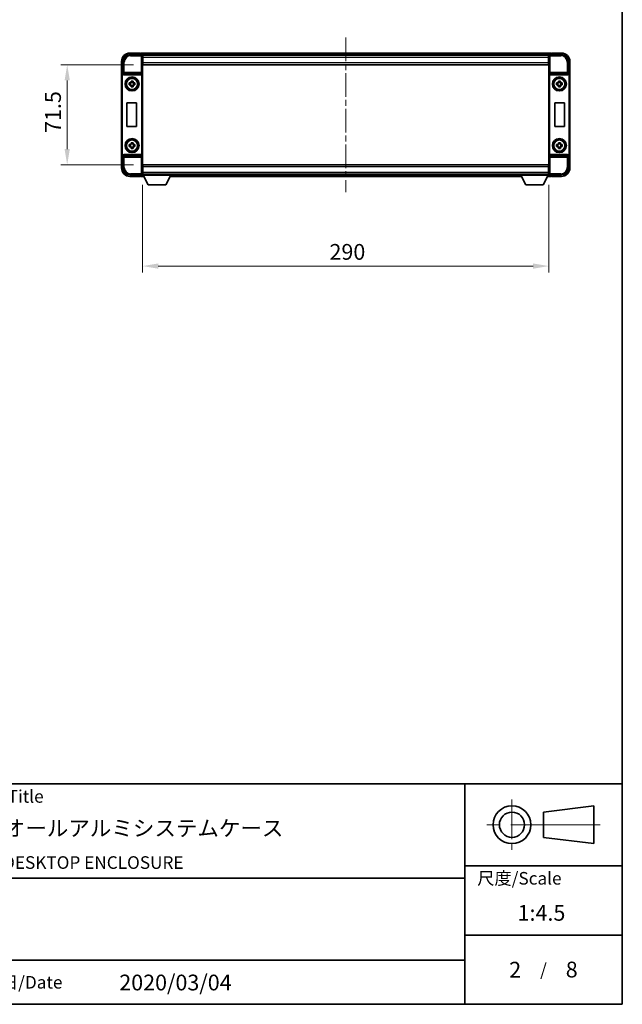
# Model space of a CAD drawing. Units: millimetres. Extents: x 0 to 9650, y 0 to 1264.
# Drawn here: x 2512 to 2942, y 0 to 703 of the extents above; entities that cross this region are included whole.
import ezdxf
from ezdxf.enums import TextEntityAlignment as Align

# ---------------------------------------------------------------- set-up
doc = ezdxf.new("R2010")
doc.units = ezdxf.units.MM
doc.header["$LTSCALE"] = 3
doc.linetypes.add('CHAIN', pattern=[0.3543, 0.2362, -0.0295, 0.0591, -0.0295])
doc.layers.get('Defpoints').update_dxf_attribs({"lineweight": 25})
for name, color, linetype, lineweight in [('Border (ISO)', 7, 'Continuous', 35), ('Centerline (ISO)', 131, 'Continuous', 18), ('Dimension (ISO)', 7, 'Continuous', 18), ('Hatch (ISO)', 1, 'Continuous', 18), ('Title (ISO)', 7, 'Continuous', 35), ('Visible (ISO)', 7, 'Continuous', 35), ('Visible Narrow (ISO)', 7, 'Continuous', 25)]:
    doc.layers.add(name, color=color, linetype=linetype, lineweight=lineweight)
doc.styles.add('Note Text (TK)', font='txt')
doc.styles.add('文字スタイル67', font='arial.ttf')
doc.dimstyles.new('Default - Method 1b (TK)', dxfattribs={"dimscale": 3, "dimtxt": 2.5, "dimasz": 2.5, "dimexe": 1, "dimexo": 1.5, "dimgap": 1, "dimtad": 1, "dimtoh": 1, "dimrnd": 1e-08, "dimdsep": 46, "dimtxsty": 'Note Text (TK)', "dimcen": 0.09, "dimdle": 5, "dimclrd": 100, "dimclre": 100, "dimclrt": 7, "dimadec": 1, "dimazin": 1, "dimtfac": 1, "dimtmove": 0, "dimatfit": 3, "dimfxl": 1, "dimtolj": 1, "dimlwd": -1, "dimlwe": -1, "dimarcsym": 0})

# ---------------------------------------------------------------- blocks, each defined once
blk = doc.blocks.new('図面枠 tk図枠')
at = {"layer": 'Border (ISO)'}
for p in [(405.5, 289), (14.5, 8)]:
    blk.add_line(p, (405.5, 8), dxfattribs=at)
blk = doc.blocks.new('表題欄 tk表題欄')
at = {"layer": 'Hatch (ISO)'}
h = blk.add_hatch(color=256, dxfattribs=at)
edge = h.paths.add_edge_path(flags=0)
edge.add_arc((95.58, 236.3), 0.596, 270, 360)
edge.add_line((96.17, 236.3), (96.17, 239.71))
edge.add_arc((95.58, 239.71), 0.596, 0, 90)
edge.add_line((95.58, 240.31), (79.14, 240.31))
edge.add_arc((79.14, 239.71), 0.596, 90, 180)
edge.add_line((78.54, 239.71), (78.54, 236.3))
edge.add_arc((79.14, 236.3), 0.596, 180, 270)
edge.add_line((79.14, 235.7), (95.58, 235.7))
edge = h.paths.add_edge_path()
edge.add_line((77.84, 239.96), (77.84, 236.05))
edge.add_arc((78.54, 236.05), 0.702, 180, 270)
edge.add_line((78.54, 235.35), (96.17, 235.35))
edge.add_arc((96.17, 236.05), 0.702, 270, 360)
edge.add_line((96.87, 236.05), (96.87, 239.96))
edge.add_arc((96.17, 239.96), 0.702, 0, 90)
edge.add_line((96.17, 240.66), (78.54, 240.66))
edge.add_arc((78.54, 239.96), 0.702, 90, 180)
for points in [[(79.07, 239.15), (79.07, 238.66), (79.92, 238.66), (79.92, 236.66), (80.51, 236.66), (80.51, 238.66), (81.36, 238.66), (81.36, 239.15)], [(85.68, 236.66), (84.94, 237.89), (84.42, 237.32), (84.42, 236.66), (83.9, 236.66), (83.9, 239.15), (84.42, 239.15), (84.42, 238.1), (85.39, 239.15), (86.11, 239.15), (85.32, 238.3), (86.3, 236.66)], [(92.09, 239.15), (92.09, 236.66), (92.61, 236.66), (92.61, 237.66), (93.77, 237.66), (93.77, 236.66), (94.29, 236.66), (94.29, 239.15), (93.77, 239.15), (93.77, 238.15), (92.61, 238.15), (92.61, 239.15)], [(94.84, 239.15), (94.84, 236.66), (95.36, 236.66), (95.36, 239.15)]]:
    blk.add_hatch(color=256, dxfattribs=at).paths.add_polyline_path(points)
h = blk.add_hatch(color=256, dxfattribs=at)
h.paths.add_polyline_path([(82.59, 237.71), (81.95, 237.71), (82.27, 238.58)], flags=0)
h.paths.add_polyline_path([(82.78, 237.2), (81.76, 237.2), (81.57, 236.66), (80.95, 236.66), (81.86, 239.15), (82.68, 239.15), (83.59, 236.66), (82.98, 236.66)])
h = blk.add_hatch(color=256, dxfattribs=at)
h.paths.add_polyline_path([(87.53, 237.71), (88.16, 237.71), (87.85, 238.58)], flags=0)
h.paths.add_polyline_path([(87.14, 236.66), (87.34, 237.2), (88.35, 237.2), (88.55, 236.66), (89.17, 236.66), (88.25, 239.15), (87.44, 239.15), (86.52, 236.66)])
h = blk.add_hatch(color=256, dxfattribs=at)
edge = h.paths.add_edge_path()
edge.add_arc((90.52, 237.9), 1.27, 38.5505, 336.582)
edge.add_line((91.69, 237.4), (91.17, 237.62))
edge.add_ellipse((90.52, 237.9), major_axis=(0, -0.8), ratio=0.867347, start_angle=128.5505, end_angle=426.582, ccw=False)
edge.add_line((91.09, 238.36), (91.52, 238.7))
at = {"layer": 'Title (ISO)'}
for p, q in [((74.71, 244.05), (255.71, 244.05)), ((74.71, 209.05), (74.71, 244.05)), ((149.71, 244.05), (149.71, 209.05)), ((230.71, 244.05), (230.71, 209.05)), ((255.71, 244.05), (255.71, 209.05)), ((243.21, 239.55), (251.21, 240.55)), ((243.21, 239.55), (243.21, 235.55)), ((251.21, 234.55), (251.21, 240.55)), ((243.21, 235.55), (251.21, 234.55)), ((230.71, 231.05), (255.71, 231.05)), ((74.71, 229.05), (230.71, 229.05)), ((99.71, 229.05), (99.71, 209.05)), ((124.71, 229.05), (124.71, 209.05)), ((230.71, 220.05), (255.71, 220.05)), ((149.71, 216.05), (230.71, 216.05)), ((255.71, 209.05), (74.71, 209.05))]:
    blk.add_line(p, q, dxfattribs=at)
at = {"layer": 'Title (ISO)', "color": 4, "linetype": 'CHAIN', "lineweight": 18, "ltscale": 8.88956}
blk.add_line((238.21, 241.55), (238.21, 233.55), dxfattribs=at)
at = {"layer": 'Title (ISO)', "color": 4, "linetype": 'CHAIN', "lineweight": 18, "ltscale": 20.001633}
blk.add_line((252.21, 237.55), (234.21, 237.55), dxfattribs=at)
at = {"layer": 'Title (ISO)'}
for radius in [3, 2]:
    blk.add_circle((238.21, 237.55), radius, dxfattribs=at)
at = {"layer": 'Title (ISO)', "color": 1, "char_height": 2, "line_spacing_factor": 1.5, "style": 'Note Text (TK)'}
for s, insert, attachment_point in [('\\fＭＳ Ｐゴシック|b0|i0;\\H2.0000;品名/Title', (151.71, 242.05), 4), ('\\fＭＳ Ｐゴシック|b0|i0;\\H2.0000;尺度/Scale', (232.71, 229.05), 4), ('\\fＭＳ Ｐゴシック|b0|i0;\\H2.0000;承認/Approved', (87.21, 227.05), 5), ('\\fＭＳ Ｐゴシック|b0|i0;\\H2.0000;検図/Checked', (112.21, 227.05), 5), ('\\fＭＳ Ｐゴシック|b0|i0;\\H2.0000;製図/Created', (137.21, 227.05), 5), ('\\fＭＳ Ｐゴシック|b0|i0;\\H2.0000;作成日/Date', (151.71, 212.55), 4)]:
    blk.add_mtext(s, dxfattribs=dict(at, insert=insert, attachment_point=attachment_point))
at = {"layer": 'Title (ISO)', "color": 7, "line_spacing_factor": 1.5, "style": 'Note Text (TK)'}
for s, insert, char_height, attachment_point in [('株式会社タカチ電機工業', (99.87, 238.05), 2.5, 4), ('\\fArial|b0|i0;\\H1.4986;TAKACHI ELECTRONICS ENCLOSURE CO., LTD.', (99.87, 232.05), 1.4986, 4), ('\\fＭＳ Ｐゴシック|b0|i0;\\H2.0000;/', (243.21, 214.55), 2, 5)]:
    blk.add_mtext(s, dxfattribs=dict(at, insert=insert, char_height=char_height, attachment_point=attachment_point))
at = {"layer": 'Title (ISO)', "color": 7}
for tag, p, height, style in [('<品名>_001', (157.62, 235.75), 2.5, 'Note Text (TK)'), ('<Title>_001', (157.49, 230.55), 2, '文字スタイル67'), ('<ページ_No.>_001', (237.95, 213.3), 2.5, 'Note Text (TK)'), ('<総ページ数>_001', (246.8, 213.3), 2.5, 'Note Text (TK)'), ('作成日_001', (175.58, 211.28), 2.5, 'Note Text (TK)')]:
    blk.add_attdef(tag, p, '', height=height, dxfattribs=dict(at, style=style))
at = {"layer": 'Title (ISO)', "color": 7, "style": 'Note Text (TK)'}
blk.add_attdef('<尺度>', text='', height=2.5, dxfattribs=at).set_placement((243.21, 223.55), align=Align.MIDDLE_CENTER)
blk = doc.blocks.new('*D73')
at = {"layer": 'Defpoints', "color": 0}
for p in [(2600.09, 592.1), (2890.09, 592.1), (2890.09, 527.23)]:
    blk.add_point(p, dxfattribs=at)
at = {"layer": 'Dimension (ISO)', "color": 100}
for p, q in [((2600.09, 585.35), (2600.09, 522.73)), ((2890.09, 585.35), (2890.09, 522.73)), ((2611.34, 527.23), (2878.84, 527.23))]:
    blk.add_line(p, q, dxfattribs=at)
for points in [[(2611.34, 529.11), (2611.34, 525.36), (2600.09, 527.23)], [(2878.84, 529.11), (2878.84, 525.36), (2890.09, 527.23)]]:
    blk.add_solid(points, dxfattribs=at)
at = {"layer": 'Dimension (ISO)', "color": 7, "insert": (2733.52, 537.36), "char_height": 11.25, "attachment_point": 4, "style": 'Note Text (TK)'}
blk.add_mtext('\\A1;290', dxfattribs=at)
blk = doc.blocks.new('*D74')
at = {"layer": 'Defpoints', "color": 0}
for p in [(2600.34, 671.05), (2546.34, 599.55), (2600.34, 599.55)]:
    blk.add_point(p, dxfattribs=at)
at = {"layer": 'Dimension (ISO)', "color": 100}
for p, q in [((2593.59, 671.05), (2541.84, 671.05)), ((2546.34, 659.8), (2546.34, 610.8)), ((2593.59, 599.55), (2541.84, 599.55))]:
    blk.add_line(p, q, dxfattribs=at)
for points in [[(2544.46, 659.8), (2548.21, 659.8), (2546.34, 671.05)], [(2544.46, 610.8), (2548.21, 610.8), (2546.34, 599.55)]]:
    blk.add_solid(points, dxfattribs=at)
at = {"layer": 'Dimension (ISO)', "color": 7, "insert": (2536.21, 622.32), "char_height": 11.25, "attachment_point": 4, "rotation": 90, "style": 'Note Text (TK)'}
blk.add_mtext('\\A1;71.5', dxfattribs=at)

msp = doc.modelspace()

# ---------------------------------------------------------------- linework, layer by layer
at = {"layer": 'Centerline (ISO)', "linetype": 'CHAIN', "ltscale": 23.990969}
msp.add_line((2745.0877, 690.55), (2745.0877, 580.05), dxfattribs=at)
at = {"layer": 'Visible (ISO)'}
for p, q in [((2591.0847, 678.3), (2599.588, 678.3)), ((2598.0877, 679.3), (2591.0877, 679.3)), ((2598.0877, 679.3), (2598.0877, 679.1)), ((2598.3377, 679.1), (2598.0877, 679.1)), ((2891.5877, 679.3), (2598.5877, 679.3)), ((2598.5877, 679), (2598.5877, 679.3)), ((2598.5877, 679), (2598.5877, 678.55)), ((2598.5877, 678.85), (2598.5877, 678.3)), ((2890.1546, 678.05), (2600.0209, 678.05)), ((2600.0877, 677.8003), (2600.0877, 672.4746)), ((2600.3377, 677.8), (2600.0877, 677.8)), ((2600.0877, 676.8), (2600.3377, 676.8)), ((2600.3377, 675.3), (2600.0877, 675.3)), ((2600.3377, 676.3), (2600.3377, 677.8)), ((2889.8377, 677.8), (2600.3377, 677.8)), ((2600.3377, 676.3), (2600.3377, 672.55)), ((2890.0877, 677.8), (2889.8377, 677.8)), ((2889.8377, 677.8), (2889.8377, 676.3)), ((2889.8377, 676.8), (2890.0877, 676.8)), ((2889.8377, 672.55), (2889.8377, 676.3)), ((2890.0877, 675.3), (2889.8377, 675.3)), ((2890.0877, 672.4746), (2890.0877, 677.8003)), ((2890.5874, 678.3), (2899.0908, 678.3)), ((2891.5877, 679.3), (2891.5877, 679)), ((2891.5877, 678.55), (2891.5877, 679)), ((2891.5877, 678.3), (2891.5877, 678.85)), ((2892.0877, 679.1), (2891.8377, 679.1)), ((2899.0877, 679.3), (2892.0877, 679.3)), ((2892.0877, 679.1), (2892.0877, 679.3)), ((2585.0877, 673.3), (2585.0877, 663.8006)), ((2586.0877, 664.8), (2586.0877, 673.303)), ((2600.3377, 673.8), (2600.0877, 673.8)), ((2600.0877, 672.4746), (2600.0877, 598.1254)), ((2600.3377, 672.3), (2600.0877, 672.3)), ((2600.3377, 671.05), (2600.3377, 672.55)), ((2889.8377, 671.05), (2600.3377, 671.05)), ((2890.0877, 673.8), (2889.8377, 673.8)), ((2889.8377, 672.55), (2889.8377, 671.05)), ((2890.0877, 672.3), (2889.8377, 672.3)), ((2890.0877, 598.1254), (2890.0877, 672.4746)), ((2904.0877, 673.303), (2904.0877, 664.8)), ((2905.0877, 663.8006), (2905.0877, 673.3)), ((2585.0877, 606.7994), (2585.0877, 663.8006)), ((2586.0871, 664.8), (2586.0877, 664.8)), ((2586.0877, 664.8), (2586.3328, 664.5549)), ((2586.8456, 663.8), (2599.3299, 663.8)), ((2890.8456, 663.8), (2903.3299, 663.8)), ((2904.0877, 664.8), (2903.8427, 664.5549)), ((2904.0877, 664.8), (2904.0884, 664.8)), ((2905.0877, 663.8006), (2905.0877, 606.7994)), ((2590.5771, 658.0167), (2591.196, 658.0167)), ((2591.196, 656.5833), (2590.5771, 656.5833)), ((2591.431, 658.0167), (2591.431, 656.5833)), ((2591.8711, 658.6918), (2591.8711, 659.3107)), ((2593.3044, 658.4568), (2591.8711, 658.4568)), ((2591.8711, 656.1432), (2593.3044, 656.1432)), ((2591.8711, 655.2893), (2591.8711, 655.9082)), ((2593.3044, 659.3107), (2593.3044, 658.6918)), ((2593.3044, 655.9082), (2593.3044, 655.2893)), ((2593.7445, 658.0167), (2593.7445, 656.5833)), ((2593.9795, 658.0167), (2594.5984, 658.0167)), ((2594.5984, 656.5833), (2593.9795, 656.5833)), ((2895.5771, 658.0167), (2896.196, 658.0167)), ((2896.196, 656.5833), (2895.5771, 656.5833)), ((2896.431, 658.0167), (2896.431, 656.5833)), ((2896.8711, 658.6918), (2896.8711, 659.3107)), ((2898.3044, 658.4568), (2896.8711, 658.4568)), ((2896.8711, 656.1432), (2898.3044, 656.1432)), ((2896.8711, 655.2893), (2896.8711, 655.9082)), ((2898.3044, 659.3107), (2898.3044, 658.6918)), ((2898.3044, 655.9082), (2898.3044, 655.2893)), ((2898.7445, 658.0167), (2898.7445, 656.5833)), ((2898.9795, 658.0167), (2899.5984, 658.0167)), ((2899.5984, 656.5833), (2898.9795, 656.5833)), ((2588.8258, 643.8), (2595.8258, 643.8)), ((2588.8258, 626.8), (2588.8258, 643.8)), ((2588.8258, 643.8), (2588.9131, 643.7127)), ((2595.7386, 643.7127), (2588.9131, 643.7127)), ((2588.9131, 643.7127), (2588.9131, 626.8873)), ((2595.8258, 643.8), (2595.7386, 643.7127)), ((2595.7386, 626.8873), (2595.7386, 643.7127)), ((2595.8258, 643.8), (2595.8258, 626.8)), ((2894.3496, 626.8), (2894.3496, 643.8)), ((2894.3496, 643.8), (2901.3496, 643.8)), ((2894.3496, 643.8), (2894.4369, 643.7127)), ((2901.2624, 643.7127), (2894.4369, 643.7127)), ((2894.4369, 643.7127), (2894.4369, 626.8873)), ((2901.3496, 643.8), (2901.2624, 643.7127)), ((2901.2624, 626.8873), (2901.2624, 643.7127)), ((2901.3496, 643.8), (2901.3496, 626.8)), ((2588.8258, 626.8), (2588.9131, 626.8873)), ((2595.8258, 626.8), (2588.8258, 626.8)), ((2588.9131, 626.8873), (2595.7386, 626.8873)), ((2595.8258, 626.8), (2595.7386, 626.8873)), ((2894.3496, 626.8), (2894.4369, 626.8873)), ((2901.3496, 626.8), (2894.3496, 626.8)), ((2894.4369, 626.8873), (2901.2624, 626.8873)), ((2901.3496, 626.8), (2901.2624, 626.8873)), ((2590.5771, 614.0167), (2591.196, 614.0167)), ((2591.196, 612.5833), (2590.5771, 612.5833)), ((2591.431, 614.0167), (2591.431, 612.5833)), ((2591.8711, 614.6918), (2591.8711, 615.3107)), ((2593.3044, 614.4568), (2591.8711, 614.4568)), ((2591.8711, 612.1432), (2593.3044, 612.1432)), ((2591.8711, 611.2893), (2591.8711, 611.9082)), ((2593.3044, 615.3107), (2593.3044, 614.6918)), ((2593.3044, 611.9082), (2593.3044, 611.2893)), ((2593.7445, 614.0167), (2593.7445, 612.5833)), ((2593.9795, 614.0167), (2594.5984, 614.0167)), ((2594.5984, 612.5833), (2593.9795, 612.5833)), ((2895.5771, 614.0167), (2896.196, 614.0167)), ((2896.196, 612.5833), (2895.5771, 612.5833)), ((2896.431, 614.0167), (2896.431, 612.5833)), ((2896.8711, 614.6918), (2896.8711, 615.3107)), ((2898.3044, 614.4568), (2896.8711, 614.4568)), ((2896.8711, 612.1432), (2898.3044, 612.1432)), ((2896.8711, 611.2893), (2896.8711, 611.9082)), ((2898.3044, 615.3107), (2898.3044, 614.6918)), ((2898.3044, 611.9082), (2898.3044, 611.2893)), ((2898.7445, 614.0167), (2898.7445, 612.5833)), ((2898.9795, 614.0167), (2899.5984, 614.0167)), ((2899.5984, 612.5833), (2898.9795, 612.5833)), ((2585.0877, 606.7994), (2585.0877, 597.3)), ((2586.0877, 605.8), (2586.0871, 605.8)), ((2586.0877, 605.8), (2586.3328, 606.0451)), ((2586.0877, 597.297), (2586.0877, 605.8)), ((2599.3299, 606.8), (2586.8456, 606.8)), ((2903.3299, 606.8), (2890.8456, 606.8)), ((2904.0877, 605.8), (2903.8427, 606.0451)), ((2904.0884, 605.8), (2904.0877, 605.8)), ((2904.0877, 605.8), (2904.0877, 597.297)), ((2905.0877, 597.3), (2905.0877, 606.7994)), ((2600.0877, 598.3), (2600.3377, 598.3)), ((2600.0877, 598.1254), (2600.0877, 592.7997)), ((2600.3377, 599.55), (2889.8377, 599.55)), ((2600.3377, 598.05), (2600.3377, 599.55)), ((2600.3377, 598.05), (2600.3377, 594.3)), ((2889.8377, 599.55), (2889.8377, 598.05)), ((2889.8377, 598.3), (2890.0877, 598.3)), ((2889.8377, 594.3), (2889.8377, 598.05)), ((2890.0877, 592.7997), (2890.0877, 598.1254)), ((2599.588, 592.3), (2591.0847, 592.3)), ((2591.0877, 591.3), (2598.0877, 591.3)), ((2598.0877, 591.5), (2598.0877, 591.3)), ((2598.0877, 591.5), (2598.3377, 591.5)), ((2598.5877, 592.3), (2598.5877, 591.75)), ((2598.5877, 592.05), (2598.5877, 591.6)), ((2598.5877, 591.3), (2598.5877, 591.6)), ((2598.5877, 591.3), (2600.9993, 591.3)), ((2600.0209, 592.55), (2600.0877, 592.55)), ((2600.0877, 596.8), (2600.3377, 596.8)), ((2600.0877, 595.3), (2600.3377, 595.3)), ((2600.3377, 593.8), (2600.0877, 593.8)), ((2600.0877, 592.8), (2600.3377, 592.8)), ((2600.0877, 592.8), (2600.0877, 592.1)), ((2600.0877, 592.8), (2620.6877, 592.8)), ((2600.0877, 592.1), (2620.6877, 592.1)), ((2600.3377, 592.8), (2600.3377, 594.3)), ((2600.3377, 592.8), (2889.8377, 592.8)), ((2604.1377, 585.2), (2600.5877, 592.1)), ((2616.6377, 585.2), (2620.1877, 592.1)), ((2619.7761, 591.3), (2870.3993, 591.3)), ((2620.6877, 592.8), (2620.6877, 592.1)), ((2620.6877, 592.55), (2869.4877, 592.55)), ((2869.4877, 592.8), (2869.4877, 592.1)), ((2869.4877, 592.8), (2890.0877, 592.8)), ((2869.4877, 592.1), (2890.0877, 592.1)), ((2873.5377, 585.2), (2869.9877, 592.1)), ((2886.0377, 585.2), (2889.5877, 592.1)), ((2889.1761, 591.3), (2891.5877, 591.3)), ((2889.8377, 596.8), (2890.0877, 596.8)), ((2889.8377, 595.3), (2890.0877, 595.3)), ((2889.8377, 594.3), (2889.8377, 592.8)), ((2890.0877, 593.8), (2889.8377, 593.8)), ((2889.8377, 592.8), (2890.0877, 592.8)), ((2890.0877, 592.8), (2890.0877, 592.1)), ((2890.0877, 592.55), (2890.1546, 592.55)), ((2899.0908, 592.3), (2890.5874, 592.3)), ((2891.5877, 591.75), (2891.5877, 592.3)), ((2891.5877, 591.6), (2891.5877, 592.05)), ((2891.5877, 591.6), (2891.5877, 591.3)), ((2891.8377, 591.5), (2892.0877, 591.5)), ((2892.0877, 591.3), (2892.0877, 591.5)), ((2892.0877, 591.3), (2899.0877, 591.3)), ((2604.1377, 585.2), (2616.6377, 585.2)), ((2873.5377, 585.2), (2886.0377, 585.2))]:
    msp.add_line(p, q, dxfattribs=at)
for centre, radius in [((2592.5877, 657.3), 5), ((2592.5877, 657.3), 4.15), ((2592.5877, 657.3), 4.0013), ((2897.5877, 657.3), 5), ((2897.5877, 657.3), 4.15), ((2897.5877, 657.3), 4.0013), ((2592.5877, 613.3), 5), ((2592.5877, 613.3), 4.15), ((2592.5877, 613.3), 4.0013), ((2897.5877, 613.3), 5), ((2897.5877, 613.3), 4.15), ((2897.5877, 613.3), 4.0013)]:
    msp.add_circle(centre, radius, dxfattribs=at)
for centre, radius, start, end in [((2591.0877, 673.3), 6, 90, 180), ((2598.3377, 678.85), 0.25, 0, 53.1301024), ((2891.8377, 678.85), 0.25, 126.8698976, 180), ((2899.0877, 673.3), 6, 0, 90), ((2592.5877, 657.3), 1.5655, 117.2450313, 152.7549687), ((2592.5877, 657.3), 1.5655, 207.2450313, 242.7549687), ((2592.5877, 657.3), 1.5655, 27.2450313, 62.7549687), ((2592.5877, 657.3), 1.5655, 297.2450313, 332.7549687), ((2897.5877, 657.3), 1.5655, 117.2450313, 152.7549687), ((2897.5877, 657.3), 1.5655, 207.2450313, 242.7549687), ((2897.5877, 657.3), 1.5655, 27.2450313, 62.7549687), ((2897.5877, 657.3), 1.5655, 297.2450313, 332.7549687), ((2592.5877, 613.3), 1.5655, 117.2450313, 152.7549687), ((2592.5877, 613.3), 1.5655, 207.2450313, 242.7549687), ((2592.5877, 613.3), 1.5655, 27.2450313, 62.7549687), ((2592.5877, 613.3), 1.5655, 297.2450313, 332.7549687), ((2897.5877, 613.3), 1.5655, 117.2450313, 152.7549687), ((2897.5877, 613.3), 1.5655, 207.2450313, 242.7549687), ((2897.5877, 613.3), 1.5655, 27.2450313, 62.7549687), ((2897.5877, 613.3), 1.5655, 297.2450313, 332.7549687), ((2591.0877, 597.3), 6, 180, 270), ((2598.3377, 591.75), 0.25, 306.8698976, 0), ((2891.8377, 591.75), 0.25, 180, 233.1301024), ((2899.0877, 597.3), 6, 270, 0)]:
    msp.add_arc(centre, radius, start, end, dxfattribs=at)
for centre, major_axis, ratio, start_param, end_param in [((2591.0908, 673.297), (-3.5398, 3.5398), 0.99878277, 5.49839613, 7.06797448), ((2599.5874, 677.7997), (0.354, 0.354), 0.99878277, 5.49839613, 7.06797448), ((2890.588, 677.7997), (-0.354, 0.354), 0.99878277, 5.49839613, 7.06797448), ((2899.0847, 673.297), (3.5398, 3.5398), 0.99878277, 5.49839613, 7.06797448), ((2586.0884, 663.7994), (-0.708, 0.708), 0.99878277, 5.49839613, 7.06797448), ((2586.3322, 664.0552), (0, -0.5), 0.03492077, 2.0728637, 3.10668607), ((2586.85, 664.3161), (-0.0697, -0.5117), 0.96815944, 5.37352368, 6.41439087), ((2599.3255, 664.3161), (0.0697, -0.5117), 0.96815944, 6.15197975, 6.17822477), ((2599.343, 664.188), (0.4993, 0.0339), 0.77432044, 4.65990871, 6.19579845), ((2890.8325, 664.188), (0.4993, -0.0339), 0.77432044, 3.22897951, 4.76486925), ((2890.85, 664.3161), (-0.0697, -0.5117), 0.96815944, 0.10496054, 0.13120556), ((2903.3255, 664.3161), (0.0697, -0.5117), 0.96815944, 6.15197975, 7.19284694), ((2903.8433, 664.0552), (0, 0.5), 0.03492077, 0.03490659, 1.06872895), ((2904.0871, 663.7994), (0.708, 0.708), 0.99878277, 5.49839613, 7.06797448), ((2586.0884, 606.8006), (-0.708, -0.708), 0.99878277, 5.49839613, 7.06797448), ((2586.3322, 606.5448), (0, -0.5), 0.03492077, 0.03490658, 1.06872895), ((2586.85, 606.2839), (-0.0697, 0.5117), 0.96815944, 6.15197975, 7.19284694), ((2599.3255, 606.2839), (0.0697, 0.5117), 0.96815944, 0.10496054, 0.13120556), ((2599.343, 606.412), (-0.4993, 0.0339), 0.77432044, 3.22897951, 4.76486925), ((2890.8325, 606.412), (-0.4993, -0.0339), 0.77432044, 4.65990871, 6.19579845), ((2890.85, 606.2839), (-0.0697, 0.5117), 0.96815944, 6.15197975, 6.17822477), ((2903.3255, 606.2839), (0.0697, 0.5117), 0.96815944, 5.37352368, 6.41439087), ((2903.8433, 606.5448), (0, 0.5), 0.03492077, 2.0728637, 3.10668607), ((2904.0871, 606.8006), (0.708, -0.708), 0.99878277, 5.49839613, 7.06797448), ((2591.0908, 597.303), (-3.5398, -3.5398), 0.99878277, 5.49839613, 7.06797448), ((2599.5874, 592.8003), (0.354, -0.354), 0.99878277, 5.49839613, 7.06797448), ((2890.588, 592.8003), (-0.354, -0.354), 0.99878277, 5.49839613, 7.06797448), ((2899.0847, 597.303), (3.5398, -3.5398), 0.99878277, 5.49839613, 7.06797448)]:
    msp.add_ellipse(centre, major_axis=major_axis, ratio=ratio, start_param=start_param, end_param=end_param, dxfattribs=at)
for points, knots in [([(2598.3377, 679.1), (2598.3736, 679.1), (2598.4113, 679.0919), (2598.4602, 679.0686), (2598.4745, 679.0599), (2598.4877, 679.05)], [0.1703131202, 0.1703131202, 0.1703131202, 0.1703131202, 0.1810677517, 0.1810677517, 0.1858570013, 0.1858570013, 0.1858570013, 0.1858570013]), ([(2891.6877, 679.05), (2891.701, 679.0599), (2891.7153, 679.0686), (2891.7642, 679.0919), (2891.8019, 679.1), (2891.8377, 679.1)], [0.0412271589, 0.0412271589, 0.0412271589, 0.0412271589, 0.0460164086, 0.0460164086, 0.0567710401, 0.0567710401, 0.0567710401, 0.0567710401]), ([(2586.3475, 664.2959), (2586.348, 664.269), (2586.3512, 664.2403), (2586.367, 664.1635), (2586.385, 664.1146), (2586.41, 664.0663), (2586.413, 664.0608), (2586.4161, 664.0552)], [0.208611463, 0.208611463, 0.208611463, 0.208611463, 0.217438985, 0.217438985, 0.2319254054, 0.2319254054, 0.2337726387, 0.2337726387, 0.2337726387, 0.2337726387]), ([(2903.7594, 664.0552), (2903.7629, 664.0616), (2903.7663, 664.0679), (2903.7913, 664.1167), (2903.8089, 664.1652), (2903.8244, 664.2411), (2903.8275, 664.2694), (2903.828, 664.2959)], [0.3369940422, 0.3369940422, 0.3369940422, 0.3369940422, 0.339104995, 0.339104995, 0.3534556191, 0.3534556191, 0.3621494942, 0.3621494942, 0.3621494942, 0.3621494942]), ([(2590.5771, 656.5833), (2590.5698, 656.8301), (2590.5664, 657.0737), (2590.5664, 657.5263), (2590.5698, 657.7699), (2590.5771, 658.0167)], [4.331071921, 4.331071921, 4.331071921, 4.331071921, 4.398975087, 4.398975087, 4.466878254, 4.466878254, 4.466878254, 4.466878254]), ([(2591.8711, 659.3107), (2592.1179, 659.318), (2592.3614, 659.3214), (2592.8141, 659.3214), (2593.0576, 659.318), (2593.3044, 659.3107)], [4.331071921, 4.331071921, 4.331071921, 4.331071921, 4.398975087, 4.398975087, 4.466878254, 4.466878254, 4.466878254, 4.466878254]), ([(2593.3044, 655.2893), (2593.0576, 655.282), (2592.8141, 655.2786), (2592.3614, 655.2786), (2592.1179, 655.282), (2591.8711, 655.2893)], [4.331071921, 4.331071921, 4.331071921, 4.331071921, 4.398975087, 4.398975087, 4.466878254, 4.466878254, 4.466878254, 4.466878254]), ([(2594.5984, 658.0167), (2594.6057, 657.7699), (2594.6091, 657.5263), (2594.6091, 657.0737), (2594.6057, 656.8301), (2594.5984, 656.5833)], [4.331071921, 4.331071921, 4.331071921, 4.331071921, 4.398975087, 4.398975087, 4.466878254, 4.466878254, 4.466878254, 4.466878254]), ([(2895.5771, 656.5833), (2895.5698, 656.8301), (2895.5664, 657.0737), (2895.5664, 657.5263), (2895.5698, 657.7699), (2895.5771, 658.0167)], [4.331071921, 4.331071921, 4.331071921, 4.331071921, 4.398975087, 4.398975087, 4.466878254, 4.466878254, 4.466878254, 4.466878254]), ([(2896.8711, 659.3107), (2897.1179, 659.318), (2897.3614, 659.3214), (2897.8141, 659.3214), (2898.0576, 659.318), (2898.3044, 659.3107)], [4.331071921, 4.331071921, 4.331071921, 4.331071921, 4.398975087, 4.398975087, 4.466878254, 4.466878254, 4.466878254, 4.466878254]), ([(2898.3044, 655.2893), (2898.0576, 655.282), (2897.8141, 655.2786), (2897.3614, 655.2786), (2897.1179, 655.282), (2896.8711, 655.2893)], [4.331071921, 4.331071921, 4.331071921, 4.331071921, 4.398975087, 4.398975087, 4.466878254, 4.466878254, 4.466878254, 4.466878254]), ([(2899.5984, 658.0167), (2899.6057, 657.7699), (2899.6091, 657.5263), (2899.6091, 657.0737), (2899.6057, 656.8301), (2899.5984, 656.5833)], [4.331071921, 4.331071921, 4.331071921, 4.331071921, 4.398975087, 4.398975087, 4.466878254, 4.466878254, 4.466878254, 4.466878254]), ([(2590.5771, 612.5833), (2590.5698, 612.8301), (2590.5664, 613.0737), (2590.5664, 613.5263), (2590.5698, 613.7699), (2590.5771, 614.0167)], [4.331071921, 4.331071921, 4.331071921, 4.331071921, 4.398975087, 4.398975087, 4.466878254, 4.466878254, 4.466878254, 4.466878254]), ([(2591.8711, 615.3107), (2592.1179, 615.318), (2592.3614, 615.3214), (2592.8141, 615.3214), (2593.0576, 615.318), (2593.3044, 615.3107)], [4.331071921, 4.331071921, 4.331071921, 4.331071921, 4.398975087, 4.398975087, 4.466878254, 4.466878254, 4.466878254, 4.466878254]), ([(2594.5984, 614.0167), (2594.6057, 613.7699), (2594.6091, 613.5263), (2594.6091, 613.0737), (2594.6057, 612.8301), (2594.5984, 612.5833)], [4.331071921, 4.331071921, 4.331071921, 4.331071921, 4.398975087, 4.398975087, 4.466878254, 4.466878254, 4.466878254, 4.466878254]), ([(2895.5771, 612.5833), (2895.5698, 612.8301), (2895.5664, 613.0737), (2895.5664, 613.5263), (2895.5698, 613.7699), (2895.5771, 614.0167)], [4.331071921, 4.331071921, 4.331071921, 4.331071921, 4.398975087, 4.398975087, 4.466878254, 4.466878254, 4.466878254, 4.466878254]), ([(2896.8711, 615.3107), (2897.1179, 615.318), (2897.3614, 615.3214), (2897.8141, 615.3214), (2898.0576, 615.318), (2898.3044, 615.3107)], [4.331071921, 4.331071921, 4.331071921, 4.331071921, 4.398975087, 4.398975087, 4.466878254, 4.466878254, 4.466878254, 4.466878254]), ([(2899.5984, 614.0167), (2899.6057, 613.7699), (2899.6091, 613.5263), (2899.6091, 613.0737), (2899.6057, 612.8301), (2899.5984, 612.5833)], [4.331071921, 4.331071921, 4.331071921, 4.331071921, 4.398975087, 4.398975087, 4.466878254, 4.466878254, 4.466878254, 4.466878254]), ([(2586.4161, 606.5448), (2586.4125, 606.5384), (2586.4092, 606.5321), (2586.3842, 606.4833), (2586.3666, 606.4348), (2586.3511, 606.3589), (2586.348, 606.3306), (2586.3475, 606.3041)], [0.3369940422, 0.3369940422, 0.3369940422, 0.3369940422, 0.339104995, 0.339104995, 0.3534556191, 0.3534556191, 0.3621494942, 0.3621494942, 0.3621494942, 0.3621494942]), ([(2593.3044, 611.2893), (2593.0576, 611.282), (2592.8141, 611.2786), (2592.3614, 611.2786), (2592.1179, 611.282), (2591.8711, 611.2893)], [4.331071921, 4.331071921, 4.331071921, 4.331071921, 4.398975087, 4.398975087, 4.466878254, 4.466878254, 4.466878254, 4.466878254]), ([(2898.3044, 611.2893), (2898.0576, 611.282), (2897.8141, 611.2786), (2897.3614, 611.2786), (2897.1179, 611.282), (2896.8711, 611.2893)], [4.331071921, 4.331071921, 4.331071921, 4.331071921, 4.398975087, 4.398975087, 4.466878254, 4.466878254, 4.466878254, 4.466878254]), ([(2903.828, 606.3041), (2903.8275, 606.331), (2903.8243, 606.3597), (2903.8084, 606.4365), (2903.7905, 606.4854), (2903.7655, 606.5337), (2903.7625, 606.5392), (2903.7594, 606.5448)], [0.208611463, 0.208611463, 0.208611463, 0.208611463, 0.217438985, 0.217438985, 0.2319254054, 0.2319254054, 0.2337726387, 0.2337726387, 0.2337726387, 0.2337726387]), ([(2598.4877, 591.55), (2598.4745, 591.5401), (2598.4602, 591.5314), (2598.4113, 591.5081), (2598.3736, 591.5), (2598.3377, 591.5)], [0.0412271589, 0.0412271589, 0.0412271589, 0.0412271589, 0.0460164086, 0.0460164086, 0.0567710401, 0.0567710401, 0.0567710401, 0.0567710401]), ([(2891.8377, 591.5), (2891.8019, 591.5), (2891.7642, 591.5081), (2891.7153, 591.5314), (2891.701, 591.5401), (2891.6877, 591.55)], [0.1703131202, 0.1703131202, 0.1703131202, 0.1703131202, 0.1810677517, 0.1810677517, 0.1858570013, 0.1858570013, 0.1858570013, 0.1858570013])]:
    msp.add_open_spline(points, degree=3, knots=knots, dxfattribs=at)
for points, weights in [([(2591.8711, 658.0167), (2591.6058, 658.0167), (2591.196, 658.0167)], [1.35956394726, 1.22656475141, 1.03074466748]), ([(2591.196, 656.5833), (2591.6058, 656.5833), (2591.8711, 656.5833)], [1.03074466748, 1.22656475141, 1.35956394726]), ([(2591.8711, 658.6918), (2591.8711, 658.282), (2591.8711, 658.0167)], [1.03074466748, 1.22656475141, 1.35956394726]), ([(2591.8711, 656.5833), (2591.8711, 656.318), (2591.8711, 655.9082)], [1.35956394726, 1.22656475141, 1.03074466748]), ([(2593.3044, 658.0167), (2593.3044, 658.282), (2593.3044, 658.6918)], [1.35956394726, 1.22656475141, 1.03074466748]), ([(2593.9795, 658.0167), (2593.5697, 658.0167), (2593.3044, 658.0167)], [1.03074466748, 1.22656475141, 1.35956394726]), ([(2593.3044, 655.9082), (2593.3044, 656.318), (2593.3044, 656.5833)], [1.03074466748, 1.22656475141, 1.35956394726]), ([(2593.3044, 656.5833), (2593.5697, 656.5833), (2593.9795, 656.5833)], [1.35956394726, 1.22656475141, 1.03074466748]), ([(2896.8711, 658.0167), (2896.6058, 658.0167), (2896.196, 658.0167)], [1.35956394726, 1.22656475141, 1.03074466748]), ([(2896.196, 656.5833), (2896.6058, 656.5833), (2896.8711, 656.5833)], [1.03074466748, 1.22656475141, 1.35956394726]), ([(2896.8711, 658.6918), (2896.8711, 658.282), (2896.8711, 658.0167)], [1.03074466748, 1.22656475141, 1.35956394726]), ([(2896.8711, 656.5833), (2896.8711, 656.318), (2896.8711, 655.9082)], [1.35956394726, 1.22656475141, 1.03074466748]), ([(2898.3044, 658.0167), (2898.3044, 658.282), (2898.3044, 658.6918)], [1.35956394726, 1.22656475141, 1.03074466748]), ([(2898.9795, 658.0167), (2898.5697, 658.0167), (2898.3044, 658.0167)], [1.03074466748, 1.22656475141, 1.35956394726]), ([(2898.3044, 655.9082), (2898.3044, 656.318), (2898.3044, 656.5833)], [1.03074466748, 1.22656475141, 1.35956394726]), ([(2898.3044, 656.5833), (2898.5697, 656.5833), (2898.9795, 656.5833)], [1.35956394726, 1.22656475141, 1.03074466748]), ([(2591.8711, 614.0167), (2591.6058, 614.0167), (2591.196, 614.0167)], [1.35956394726, 1.22656475141, 1.03074466748]), ([(2591.196, 612.5833), (2591.6058, 612.5833), (2591.8711, 612.5833)], [1.03074466748, 1.22656475141, 1.35956394726]), ([(2591.8711, 614.6918), (2591.8711, 614.282), (2591.8711, 614.0167)], [1.03074466748, 1.22656475141, 1.35956394726]), ([(2591.8711, 612.5833), (2591.8711, 612.318), (2591.8711, 611.9082)], [1.35956394726, 1.22656475141, 1.03074466748]), ([(2593.3044, 614.0167), (2593.3044, 614.282), (2593.3044, 614.6918)], [1.35956394726, 1.22656475141, 1.03074466748]), ([(2593.9795, 614.0167), (2593.5697, 614.0167), (2593.3044, 614.0167)], [1.03074466748, 1.22656475141, 1.35956394726]), ([(2593.3044, 611.9082), (2593.3044, 612.318), (2593.3044, 612.5833)], [1.03074466748, 1.22656475141, 1.35956394726]), ([(2593.3044, 612.5833), (2593.5697, 612.5833), (2593.9795, 612.5833)], [1.35956394726, 1.22656475141, 1.03074466748]), ([(2896.8711, 614.0167), (2896.6058, 614.0167), (2896.196, 614.0167)], [1.35956394726, 1.22656475141, 1.03074466748]), ([(2896.196, 612.5833), (2896.6058, 612.5833), (2896.8711, 612.5833)], [1.03074466748, 1.22656475141, 1.35956394726]), ([(2896.8711, 614.6918), (2896.8711, 614.282), (2896.8711, 614.0167)], [1.03074466748, 1.22656475141, 1.35956394726]), ([(2896.8711, 612.5833), (2896.8711, 612.318), (2896.8711, 611.9082)], [1.35956394726, 1.22656475141, 1.03074466748]), ([(2898.3044, 614.0167), (2898.3044, 614.282), (2898.3044, 614.6918)], [1.35956394726, 1.22656475141, 1.03074466748]), ([(2898.9795, 614.0167), (2898.5697, 614.0167), (2898.3044, 614.0167)], [1.03074466748, 1.22656475141, 1.35956394726]), ([(2898.3044, 611.9082), (2898.3044, 612.318), (2898.3044, 612.5833)], [1.03074466748, 1.22656475141, 1.35956394726]), ([(2898.3044, 612.5833), (2898.5697, 612.5833), (2898.9795, 612.5833)], [1.35956394726, 1.22656475141, 1.03074466748])]:
    msp.add_rational_spline(points, weights, degree=2, dxfattribs=at)
at = {"layer": 'Visible Narrow (ISO)'}
for p, q in [((2591.5044, 677.8803), (2591.0847, 678.3)), ((2591.0877, 679.3), (2591.0877, 679.05)), ((2591.0877, 679.05), (2598.4877, 679.05)), ((2591.5044, 677.8803), (2591.5044, 677.3806)), ((2599.1684, 677.8803), (2591.5044, 677.8803)), ((2591.5044, 677.3806), (2599.1684, 677.3806)), ((2891.5877, 679), (2598.5877, 679)), ((2891.5877, 678.55), (2598.5877, 678.55)), ((2599.588, 678.3), (2599.1684, 677.8803)), ((2599.1684, 677.8803), (2599.1684, 677.3806)), ((2599.1684, 677.3806), (2599.1684, 665.469)), ((2599.1684, 677.3806), (2599.6681, 677.3806)), ((2599.6681, 677.3806), (2600.0877, 677.8003)), ((2599.6681, 665.469), (2599.6681, 677.3806)), ((2600.3377, 676.3), (2600.0877, 676.3)), ((2600.3377, 675.6), (2600.0877, 675.6)), ((2889.8377, 676.3), (2600.3377, 676.3)), ((2890.0877, 676.3), (2889.8377, 676.3)), ((2890.0877, 675.6), (2889.8377, 675.6)), ((2890.0877, 677.8003), (2890.5074, 677.3806)), ((2890.5074, 677.3806), (2890.5074, 665.469)), ((2890.5074, 677.3806), (2891.0071, 677.3806)), ((2891.0071, 677.8803), (2890.5874, 678.3)), ((2891.0071, 677.3806), (2891.0071, 677.8803)), ((2898.6711, 677.8803), (2891.0071, 677.8803)), ((2891.0071, 677.3806), (2898.6711, 677.3806)), ((2891.0071, 665.469), (2891.0071, 677.3806)), ((2891.6877, 679.05), (2899.0877, 679.05)), ((2899.0908, 678.3), (2898.6711, 677.8803)), ((2898.6711, 677.8803), (2898.6711, 677.3806)), ((2899.0877, 679.3), (2899.0877, 679.05)), ((2585.0877, 673.3), (2585.3377, 673.3)), ((2585.3377, 664.462), (2585.3377, 673.3)), ((2586.0877, 673.303), (2586.5074, 672.8834)), ((2586.5074, 672.8834), (2587.0071, 672.8834)), ((2586.5074, 672.8834), (2586.5074, 665.469)), ((2587.0071, 665.469), (2587.0071, 672.8834)), ((2600.3377, 675), (2600.0877, 675)), ((2600.3377, 674.1), (2600.0877, 674.1)), ((2600.3377, 673.5), (2600.0877, 673.5)), ((2600.3377, 672.8), (2600.0877, 672.8)), ((2600.3377, 672.55), (2889.8377, 672.55)), ((2890.0877, 675), (2889.8377, 675)), ((2890.0877, 674.1), (2889.8377, 674.1)), ((2890.0877, 673.5), (2889.8377, 673.5)), ((2890.0877, 672.8), (2889.8377, 672.8)), ((2903.1684, 672.8834), (2903.1684, 665.469)), ((2903.6681, 672.8834), (2903.1684, 672.8834)), ((2903.6681, 672.8834), (2904.0877, 673.303)), ((2903.6681, 665.469), (2903.6681, 672.8834)), ((2905.0877, 673.3), (2904.8377, 673.3)), ((2904.8377, 673.3), (2904.8377, 664.462)), ((2585.0877, 663.8006), (2585.3328, 663.5556)), ((2585.3328, 663.5556), (2585.8325, 663.5556)), ((2585.3328, 663.5556), (2585.3328, 607.0444)), ((2585.8325, 607.0444), (2585.8325, 663.5556)), ((2586.3322, 664.5549), (2586.0871, 664.8)), ((2586.3322, 664.5549), (2586.3322, 664.0552)), ((2586.3328, 664.5549), (2586.3322, 664.5549)), ((2586.3322, 664.0552), (2586.4161, 664.0552)), ((2586.5074, 665.469), (2586.3475, 664.2959)), ((2587.0071, 665.469), (2586.5074, 665.469)), ((2586.8456, 663.8), (2587.0071, 664.9847)), ((2599.1684, 665.469), (2587.0071, 665.469)), ((2587.0071, 664.9847), (2587.0071, 665.469)), ((2587.0071, 664.9847), (2599.1684, 664.9847)), ((2599.1684, 665.469), (2599.1684, 664.9847)), ((2599.6681, 665.469), (2599.1684, 665.469)), ((2599.1684, 664.9847), (2599.3299, 663.8)), ((2599.343, 663.8002), (2599.343, 606.7998)), ((2599.6681, 665.469), (2599.8427, 664.188)), ((2599.8427, 606.412), (2599.8427, 664.188)), ((2890.3328, 664.188), (2890.5074, 665.469)), ((2890.3328, 664.188), (2890.3328, 606.412)), ((2891.0071, 665.469), (2890.5074, 665.469)), ((2890.8325, 606.7998), (2890.8325, 663.8002)), ((2890.8456, 663.8), (2891.0071, 664.9847)), ((2903.1684, 665.469), (2891.0071, 665.469)), ((2891.0071, 664.9847), (2891.0071, 665.469)), ((2891.0071, 664.9847), (2903.1684, 664.9847)), ((2903.6681, 665.469), (2903.1684, 665.469)), ((2903.1684, 665.469), (2903.1684, 664.9847)), ((2903.1684, 664.9847), (2903.3299, 663.8)), ((2903.828, 664.2959), (2903.6681, 665.469)), ((2903.7594, 664.0552), (2903.8433, 664.0552)), ((2903.8433, 664.5549), (2903.8427, 664.5549)), ((2904.0884, 664.8), (2903.8433, 664.5549)), ((2903.8433, 664.5549), (2903.8433, 664.0552)), ((2904.343, 663.5556), (2904.343, 607.0444)), ((2904.8427, 663.5556), (2904.343, 663.5556)), ((2904.8427, 663.5556), (2905.0877, 663.8006)), ((2904.8427, 607.0444), (2904.8427, 663.5556)), ((2585.3328, 607.0444), (2585.0877, 606.7994)), ((2585.3328, 607.0444), (2585.8325, 607.0444)), ((2585.3377, 597.3), (2585.3377, 606.138)), ((2586.0871, 605.8), (2586.3322, 606.0451)), ((2586.4161, 606.5448), (2586.3322, 606.5448)), ((2586.3322, 606.0451), (2586.3322, 606.5448)), ((2586.3322, 606.0451), (2586.3328, 606.0451)), ((2586.3475, 606.3041), (2586.5074, 605.131)), ((2586.5074, 605.131), (2587.0071, 605.131)), ((2586.5074, 605.131), (2586.5074, 597.7166)), ((2587.0071, 605.6153), (2586.8456, 606.8)), ((2599.1684, 605.6153), (2587.0071, 605.6153)), ((2587.0071, 605.131), (2587.0071, 605.6153)), ((2587.0071, 605.131), (2599.1684, 605.131)), ((2587.0071, 597.7166), (2587.0071, 605.131)), ((2599.3299, 606.8), (2599.1684, 605.6153)), ((2599.1684, 605.6153), (2599.1684, 605.131)), ((2599.1684, 605.131), (2599.1684, 593.2194)), ((2599.1684, 605.131), (2599.6681, 605.131)), ((2599.8427, 606.412), (2599.6681, 605.131)), ((2599.6681, 593.2194), (2599.6681, 605.131)), ((2890.5074, 605.131), (2890.3328, 606.412)), ((2890.5074, 605.131), (2890.5074, 593.2194)), ((2890.5074, 605.131), (2891.0071, 605.131)), ((2891.0071, 605.6153), (2890.8456, 606.8)), ((2903.1684, 605.6153), (2891.0071, 605.6153)), ((2891.0071, 605.131), (2891.0071, 605.6153)), ((2891.0071, 605.131), (2903.1684, 605.131)), ((2891.0071, 593.2194), (2891.0071, 605.131)), ((2903.3299, 606.8), (2903.1684, 605.6153)), ((2903.1684, 605.6153), (2903.1684, 605.131)), ((2903.1684, 605.131), (2903.1684, 597.7166)), ((2903.1684, 605.131), (2903.6681, 605.131)), ((2903.6681, 605.131), (2903.828, 606.3041)), ((2903.6681, 597.7166), (2903.6681, 605.131)), ((2903.8433, 606.5448), (2903.7594, 606.5448)), ((2903.8427, 606.0451), (2903.8433, 606.0451)), ((2903.8433, 606.0451), (2903.8433, 606.5448)), ((2903.8433, 606.0451), (2904.0884, 605.8)), ((2904.8427, 607.0444), (2904.343, 607.0444)), ((2904.8377, 606.138), (2904.8377, 597.3)), ((2905.0877, 606.7994), (2904.8427, 607.0444)), ((2586.5074, 597.7166), (2586.0877, 597.297)), ((2586.5074, 597.7166), (2587.0071, 597.7166)), ((2600.0877, 597.8), (2600.3377, 597.8)), ((2889.8377, 598.05), (2600.3377, 598.05)), ((2889.8377, 597.8), (2890.0877, 597.8)), ((2903.6681, 597.7166), (2903.1684, 597.7166)), ((2904.0877, 597.297), (2903.6681, 597.7166)), ((2585.0877, 597.3), (2585.3377, 597.3)), ((2591.0847, 592.3), (2591.5044, 592.7197)), ((2598.4877, 591.55), (2591.0877, 591.55)), ((2591.0877, 591.3), (2591.0877, 591.55)), ((2599.1684, 593.2194), (2591.5044, 593.2194)), ((2591.5044, 592.7197), (2591.5044, 593.2194)), ((2591.5044, 592.7197), (2599.1684, 592.7197)), ((2598.5877, 592.05), (2600.6135, 592.05)), ((2598.5877, 591.6), (2600.845, 591.6)), ((2599.6681, 593.2194), (2599.1684, 593.2194)), ((2599.1684, 593.2194), (2599.1684, 592.7197)), ((2599.1684, 592.7197), (2599.588, 592.3)), ((2600.0877, 592.7997), (2599.6681, 593.2194)), ((2600.0877, 597.1), (2600.3377, 597.1)), ((2600.0877, 596.5), (2600.3377, 596.5)), ((2600.0877, 595.6), (2600.3377, 595.6)), ((2600.0877, 595), (2600.3377, 595)), ((2600.0877, 594.3), (2600.3377, 594.3)), ((2600.3377, 594.3), (2889.8377, 594.3)), ((2619.9305, 591.6), (2870.245, 591.6)), ((2620.162, 592.05), (2870.0135, 592.05)), ((2889.3305, 591.6), (2891.5877, 591.6)), ((2889.562, 592.05), (2891.5877, 592.05)), ((2889.8377, 597.1), (2890.0877, 597.1)), ((2889.8377, 596.5), (2890.0877, 596.5)), ((2889.8377, 595.6), (2890.0877, 595.6)), ((2889.8377, 595), (2890.0877, 595)), ((2889.8377, 594.3), (2890.0877, 594.3)), ((2890.5074, 593.2194), (2890.0877, 592.7997)), ((2891.0071, 593.2194), (2890.5074, 593.2194)), ((2890.5874, 592.3), (2891.0071, 592.7197)), ((2898.6711, 593.2194), (2891.0071, 593.2194)), ((2891.0071, 592.7197), (2891.0071, 593.2194)), ((2891.0071, 592.7197), (2898.6711, 592.7197)), ((2899.0877, 591.55), (2891.6877, 591.55)), ((2898.6711, 592.7197), (2898.6711, 593.2194)), ((2898.6711, 592.7197), (2899.0908, 592.3)), ((2899.0877, 591.3), (2899.0877, 591.55)), ((2905.0877, 597.3), (2904.8377, 597.3))]:
    msp.add_line(p, q, dxfattribs=at)
for centre, start, end in [((2591.0877, 673.3), 90, 180), ((2899.0877, 673.3), 0, 90), ((2591.0877, 597.3), 180, 270), ((2899.0877, 597.3), 270, 0)]:
    msp.add_arc(centre, 5.75, start, end, dxfattribs=at)
for centre, major_axis, ratio, start_param, end_param in [((2591.5098, 672.8779), (-3.539, 3.539), 0.99902583, 5.49839613, 7.06797448), ((2591.5098, 672.8779), (-3.1859, 3.1859), 0.99878277, 5.49839613, 7.06797448), ((2599.1684, 677.3806), (-0.3536, 0.3536), 0.99878277, 3.9275998, 5.49717816), ((2891.0071, 677.3806), (-0.3536, -0.3536), 0.99878277, 3.9275998, 5.49717816), ((2898.6656, 672.8779), (3.539, 3.539), 0.99902583, 5.49839613, 7.06797448), ((2898.6656, 672.8779), (3.1859, 3.1859), 0.99878277, 5.49839613, 7.06797448), ((2586.3328, 663.5549), (-0.7071, 0.7071), 0.99999926, 5.49839613, 7.06797448), ((2586.3328, 663.5549), (-0.354, 0.354), 0.99878277, 5.49839613, 7.06797448), ((2587.0071, 665.469), (-0.4954, 0.0675), 0.96815944, 0.13986712, 1.70200189), ((2599.1684, 665.469), (0.4954, 0.0675), 0.96815944, 4.58118342, 6.14331819), ((2891.0071, 665.469), (-0.4954, 0.0675), 0.96815944, 0.13986712, 1.70200189), ((2903.1684, 665.469), (0.4954, 0.0675), 0.96815944, 4.58118342, 6.14331819), ((2903.8427, 663.5549), (0.7071, 0.7071), 0.99999926, 5.49839613, 7.06797448), ((2903.8427, 663.5549), (0.354, 0.354), 0.99878277, 5.49839613, 7.06797448), ((2586.3328, 607.0451), (-0.7071, -0.7071), 0.99999926, 5.49839613, 7.06797448), ((2586.3328, 607.0451), (-0.354, -0.354), 0.99878277, 5.49839613, 7.06797448), ((2587.0071, 605.131), (-0.4954, -0.0675), 0.96815944, 4.58118342, 6.14331819), ((2599.1684, 605.131), (0.4954, -0.0675), 0.96815944, 0.13986712, 1.70200189), ((2891.0071, 605.131), (-0.4954, -0.0675), 0.96815944, 4.58118342, 6.14331819), ((2903.1684, 605.131), (0.4954, -0.0675), 0.96815944, 0.13986712, 1.70200189), ((2903.8427, 607.0451), (0.354, -0.354), 0.99878277, 5.49839613, 7.06797448), ((2903.8427, 607.0451), (0.7071, -0.7071), 0.99999926, 5.49839613, 7.06797448), ((2591.5098, 597.7221), (-3.539, -3.539), 0.99902583, 5.49839613, 7.06797448), ((2591.5098, 597.7221), (-3.1859, -3.1859), 0.99878277, 5.49839613, 7.06797448), ((2898.6656, 597.7221), (3.1859, -3.1859), 0.99878277, 5.49839613, 7.06797448), ((2898.6656, 597.7221), (3.539, -3.539), 0.99902583, 5.49839613, 7.06797448), ((2599.1684, 593.2194), (0.3536, 0.3536), 0.99878277, 3.9275998, 5.49717816), ((2891.0071, 593.2194), (0.3536, -0.3536), 0.99878277, 3.9275998, 5.49717816)]:
    msp.add_ellipse(centre, major_axis=major_axis, ratio=ratio, start_param=start_param, end_param=end_param, dxfattribs=at)

# ---------------------------------------------------------------- block references
at = {"xscale": 4.5, "yscale": 4.5, "zscale": 4.5}
msp.add_blockref('図面枠 tk図枠', (1117.75, -36), dxfattribs=at)
ref = msp.add_blockref('表題欄 tk表題欄', (1791.8103, -940.7373), dxfattribs=dict(xscale=4.5, yscale=4.5, zscale=4.5))
ref.add_attrib('<品名>_001', 'オールアルミシステムケース', (2501.1165, 120.1513), dxfattribs={"layer": 'Title (ISO)', "color": 7, "height": 11.25, "style": 'Note Text (TK)'})
ref.add_attrib('<尺度>_001', '1:4.5', (2867.7841, 59.6979), dxfattribs={"layer": 'Title (ISO)', "color": 7, "height": 11.25, "style": 'Note Text (TK)'})
ref.add_attrib('作成日_001', '2020/03/04', (2583.5011, 9.9371), dxfattribs={"layer": 'Title (ISO)', "color": 7, "height": 11.25, "style": 'Note Text (TK)'})
ref.add_attrib('<Title>_001', 'DESKTOP ENCLOSURE', (2500.53, 96.7469), dxfattribs={"layer": 'Title (ISO)', "color": 7, "height": 9, "style": '文字スタイル67'})
ref.add_attrib('<ページ_No.>_001', '2', (2861.8139, 19.102), dxfattribs={"layer": 'Title (ISO)', "color": 7, "height": 11.25, "style": 'Note Text (TK)'})
ref.add_attrib('<総ページ数>_001', '8', (2902.1565, 19.1979), dxfattribs={"layer": 'Title (ISO)', "color": 7, "height": 11.25, "style": 'Note Text (TK)'})

# ---------------------------------------------------------------- dimensions: what is measured, and where the dimension line sits
at = {"layer": 'Dimension (ISO)', "color": 100}
for base, p1, p2, angle, picture, middle in [((2546.3377, 599.55), (2600.3377, 671.05), (2600.3377, 599.55), 90, '*D74', (2546.3377, 635.3)), ((2890.0877, 527.2332), (2600.0877, 592.1), (2890.0877, 592.1), 180, '*D73', (2745.0877, 527.2332))]:
    dim = msp.add_linear_dim(base=base, p1=p1, p2=p2, angle=angle, dimstyle='Default - Method 1b (TK)', override={"dimscale": 0, "dimtxt": 11.25, "dimasz": 11.25, "dimexe": 4.5, "dimexo": 6.75, "dimgap": 4.5, "dimtoh": 0, "dimdec": 2, "dimcen": 0.405, "dimtol": 0, "dimlim": 0, "dimtp": 0, "dimtm": 0, "dimtdec": 2, "dimtofl": 0, "dimatfit": 1}, dxfattribs=at)
    dim.commit()
    dim.dimension.update_dxf_attribs({"geometry": picture, "text_midpoint": middle, "dimtype": 160})

doc.saveas('drawing.dxf')
